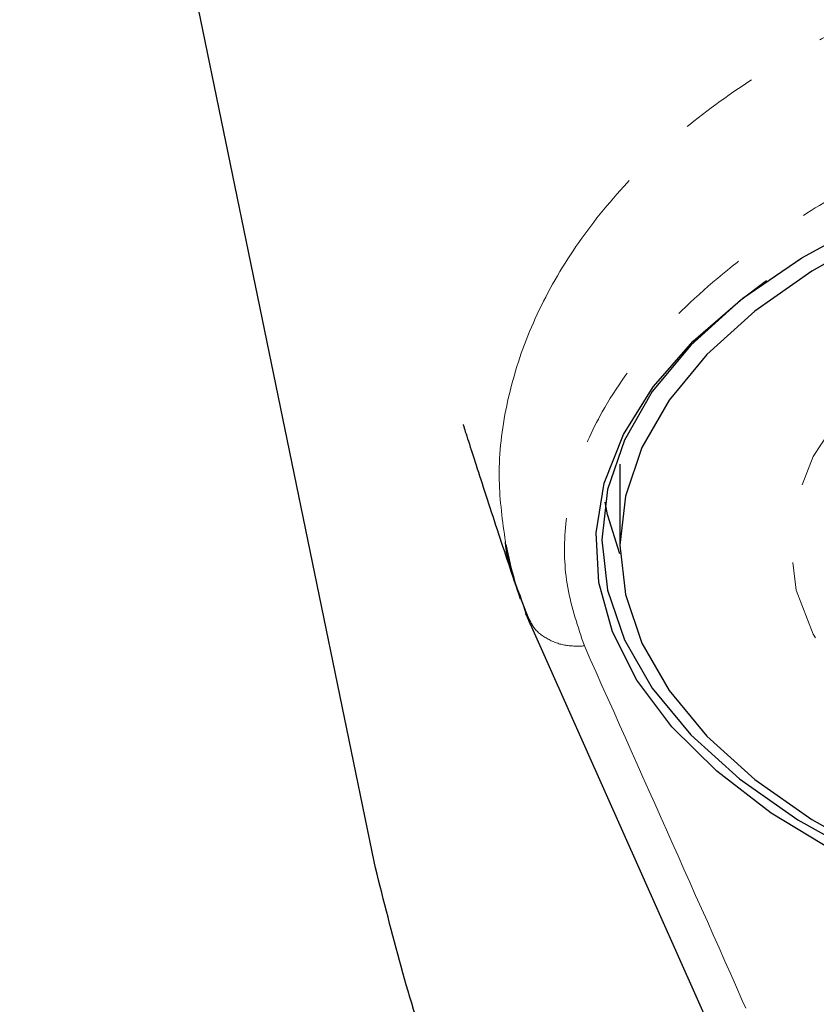
# Model space of a CAD drawing. Units: millimetres. Extents: x 17 to 285, y 10 to 189.
# Drawn here: x 183 to 196, y 90 to 106 of the extents above; entities that cross this region are included whole.
import ezdxf

# ---------------------------------------------------------------- set-up
doc = ezdxf.new("R2010")
doc.units = ezdxf.units.MM
doc.linetypes.add('PHANTOM', pattern=[12.7, 6.35, -1.27, 1.27, -1.27, 1.27, -1.27])

msp = doc.modelspace()

# ---------------------------------------------------------------- linework, layer by layer
at = {"color": 7, "linetype": 'Continuous', "lineweight": 25}
for p, q in [((188.7710997, 92.7415659), (183.0975468, 120.2994078)), ((192.7066336, 99.1059522), (192.7066336, 97.8069141)), ((191.2749317, 96.5882389), (191.2033413, 96.7109839))]:
    msp.add_line(p, q, dxfattribs=at)
at = {"color": 7, "linetype": 'PHANTOM', "lineweight": 18}
msp.add_line((191.2033413, 96.7109839), (191.1295238, 96.9544533), dxfattribs=at)
at = {"color": 7, "linetype": 'PHANTOM', "lineweight": 18, "flags": 128}
msp.add_lwpolyline([(204.7633555, 92.2206305), (203.3705854, 92.3933299), (202.0324938, 92.6524726), (200.7704473, 92.9939208), (199.6045979, 93.4122222), (198.5535619, 93.9006974), (197.6341219, 94.4515466), (196.8609596, 95.0559738), (196.2464207, 95.7043276), (195.800318, 96.3862553), (195.5297748, 97.0908678), (195.4391112, 97.8069141), (195.5297748, 98.5229603), (195.800318, 99.2275729), (196.2464207, 99.9095005), (196.8609596, 100.5578544), (197.6341219, 101.1622816), (198.5535619, 101.7131308), (199.6045979, 102.201606), (200.7704473, 102.6199074), (202.0324938, 102.9613555), (203.3705854, 103.2204983), (204.7633555, 103.3931977)], dxfattribs=at)
at = {"color": 7, "linetype": 'Continuous', "lineweight": 25, "flags": 128}
for points in [[(196.1452691, 92.9050887), (195.1314228, 93.5206114), (194.259155, 94.1881641), (193.5390538, 94.8996434), (192.9798603, 95.6464131), (192.5883623, 96.4194084), (192.3693122, 97.2092461), (192.3253688, 98.0063386), (192.4570655, 98.8010105), (192.7628039, 99.5836153), (193.2388725, 100.3446534), (193.8794926, 101.0748868), (194.6768879, 101.7654514), (195.6213792, 102.4079647), (196.7015015, 102.9946275)], [(196.8329833, 102.7878588), (195.7802438, 102.1988508), (194.8660197, 101.5546116), (194.1018079, 100.863243), (193.4972187, 100.1334393), (193.0598552, 99.3743781), (192.7952175, 98.5956052), (192.7066336, 97.8069141), (192.7952175, 97.0182229), (193.0598552, 96.23945), (193.4972187, 95.4803889), (194.1018079, 94.7505851), (194.8660197, 94.0592165), (195.7802438, 93.4149774), (196.8329833, 92.8259694)], [(195.0577344, 102.0432217), (194.6232123, 101.7174972), (193.8434452, 101.012056), (193.2265498, 100.2673974), (192.780284, 99.4928858), (192.5102597, 98.6982613), (192.4198727, 97.8935166), (192.5102597, 97.0887719), (192.780284, 96.2941474), (193.2265498, 95.5196359), (193.8434452, 94.7749772), (194.6232123, 94.0695361), (195.5560451, 93.4121837), (196.6302127, 92.8111866)], [(192.7092551, 97.6710304), (192.5102597, 98.3012075), (192.4710944, 98.4997344)], [(195.6248081, 86.723268), (194.2305914, 89.9021699), (191.2755529, 96.5418854), (191.2755463, 96.5419001), (191.2755463, 96.5419001)]]:
    msp.add_lwpolyline(points, dxfattribs=at)
at = {"color": 7, "linetype": 'PHANTOM', "lineweight": 18}
for points, knots in [([(190.874872, 97.8636965), (190.8288784, 98.1915695), (190.7320321, 98.881955), (190.8474406, 99.9694748), (191.1689298, 101.092143), (191.7108293, 102.1947083), (192.4593601, 103.2459139), (193.3968158, 104.2204087), (194.4989605, 105.0816768), (195.7410683, 105.8387543), (197.1094085, 106.5080104), (198.5790688, 107.0794113), (200.132244, 107.5484912), (201.7469774, 107.9145583), (203.4062419, 108.1762105), (205.0938251, 108.3326655), (206.7949597, 108.385149), (208.495958, 108.3326597), (210.1836776, 108.1761994), (211.8427822, 107.9145174), (213.4577254, 107.5485846), (215.0102123, 107.0789418), (216.4804856, 106.5081326), (217.8485972, 105.8387234), (219.0908394, 105.081738), (220.1930093, 104.2200526), (221.1304383, 103.2454637), (221.8789046, 102.1943158), (222.4207911, 101.0918242), (222.742263, 99.9692699), (222.8576956, 98.8818414), (222.7608358, 98.1914927), (222.714834, 97.8636237)], [0, 0, 0, 0, 0.03268553385, 0.06882425691, 0.10488133481, 0.14072438689, 0.17621236212, 0.21118918778, 0.24551393033, 0.27919755045, 0.31227310418, 0.34472862656, 0.37660399631, 0.40795471132, 0.43889273099, 0.46952421439, 0.4999990946, 0.53048101861, 0.56110532992, 0.59205051658, 0.6233943835, 0.65527362994, 0.68772446247, 0.72080000024, 0.75448377987, 0.78881557907, 0.82378683231, 0.85927481196, 0.8951176114, 0.9311750613, 0.96731280514, 1, 1, 1, 1]), ([(221.4500172, 96.1953536), (221.5551697, 96.5066955), (221.7663613, 97.1320045), (221.7887113, 98.0811291), (221.6048766, 99.0238977), (221.1610702, 100.0351148), (220.4025939, 101.0925767), (219.2830014, 102.1579535), (218.0539918, 103.047922), (216.7950596, 103.7762266), (215.5573856, 104.3430848), (214.2258662, 104.83002), (212.8228372, 105.2288139), (211.3605913, 105.5413654), (209.8608688, 105.7636566), (208.3335924, 105.8975983), (206.7949131, 105.941867), (205.2561549, 105.8976002), (203.7289619, 105.7636674), (202.2291665, 105.5413651), (200.7670001, 105.2288368), (199.363898, 104.830028), (198.0324411, 104.3431208), (196.7947162, 103.7762325), (195.5359907, 103.0481165), (194.3073132, 102.1580408), (193.1877423, 101.0926986), (192.4290636, 100.0351155), (191.9851044, 99.0239048), (191.8011524, 98.0811671), (191.8233786, 97.1320153), (192.0345702, 96.5067099), (192.1397281, 96.1953536)], [0, 0, 0, 0, 0.034241977, 0.0687726928, 0.102681759, 0.1369196689, 0.180929153, 0.224234076, 0.2672422945, 0.2980795668, 0.3285750212, 0.3581606251, 0.3874617242, 0.4160029527, 0.4443136117, 0.4721971744, 0.5000024141, 0.5278032891, 0.5556911883, 0.5839971504, 0.6125429746, 0.6418391432, 0.6714294345, 0.7019204206, 0.7327620333, 0.7757470426, 0.8190701739, 0.8630815246, 0.8973155546, 0.9312277939, 0.9657564778, 1, 1, 1, 1]), ([(192.1397281, 96.1953536), (192.0382899, 96.1929102), (191.8300503, 96.1878943), (191.5502358, 96.2943088), (191.3547049, 96.4346013), (191.2935075, 96.5524632), (191.2749317, 96.5882389)], [0, 0, 0, 0, 0.2805353018, 0.5759026408, 0.8712699797, 1, 1, 1, 1]), ([(192.1397281, 96.1953536), (192.6400628, 95.0744099), (193.6407224, 92.8325442), (195.4899418, 88.6763903), (196.8023255, 85.6371839), (197.6299359, 83.7206111)], [0, 0, 0, 0, 0.2697483816, 0.5394914905, 1, 1, 1, 1])]:
    msp.add_open_spline(points, degree=3, knots=knots, dxfattribs=at)
at = {"color": 7, "linetype": 'Continuous', "lineweight": 25}
for points, knots in [([(190.1969595, 99.7421785), (190.1976962, 99.7381486), (190.2007893, 99.7212271), (190.2867823, 99.461606), (190.4498344, 98.9545861), (190.7144915, 98.1337302), (190.9841925, 97.3296173), (191.1118939, 96.9488757)], [0, 0, 0, 0, 0.0441387118, 0.1853391235, 0.3442180409, 0.6894920431, 1, 1, 1, 1]), ([(191.1295238, 96.9544533), (191.0242954, 97.2184591), (190.9060404, 97.5151474), (190.8779648, 97.829111), (190.874872, 97.8636965)], [0, 0, 0, 0, 0.8898422936, 1, 1, 1, 1]), ([(190.8792366, 97.8201263), (190.9219046, 97.6233903), (191.0136372, 97.2004251), (191.1770539, 96.7979134), (191.2644598, 96.5826241)], [0, 0, 0, 0, 0.4651352418, 1, 1, 1, 1]), ([(191.2755463, 96.5419001), (191.275544, 96.5419052), (191.2505214, 96.5981424), (191.2269303, 96.6545657), (191.2033413, 96.7109839)], [0, 0, 0, 0, 0.0000904244, 1, 1, 1, 1]), ([(224.8186457, 92.7415659), (224.5556729, 91.685395), (224.0304554, 89.5759774), (222.6699203, 86.595316), (220.9040275, 83.8521623), (218.7054156, 81.4266721), (216.1322464, 79.4148457), (213.2276244, 77.8930198), (210.0941867, 76.9441958), (206.8253153, 76.6164518), (203.5588623, 76.93125), (200.4093042, 77.8731581), (197.4949649, 79.3896013), (194.9038911, 81.4074772), (192.6949644, 83.8386378), (190.9221625, 86.5905593), (189.559768, 89.57439), (189.03426, 91.6847526), (188.7710997, 92.7415659)], [0, 0, 0, 0, 0.0624852637, 0.1247975169, 0.1873993432, 0.2494676596, 0.3121517124, 0.3742765443, 0.4369836435, 0.4992706511, 0.5620194904, 0.6244919239, 0.6871714512, 0.7498598719, 0.8123922284, 0.8751460973, 0.9374764956, 1, 1, 1, 1])]:
    msp.add_open_spline(points, degree=3, knots=knots, dxfattribs=at)

doc.saveas('drawing.dxf')
